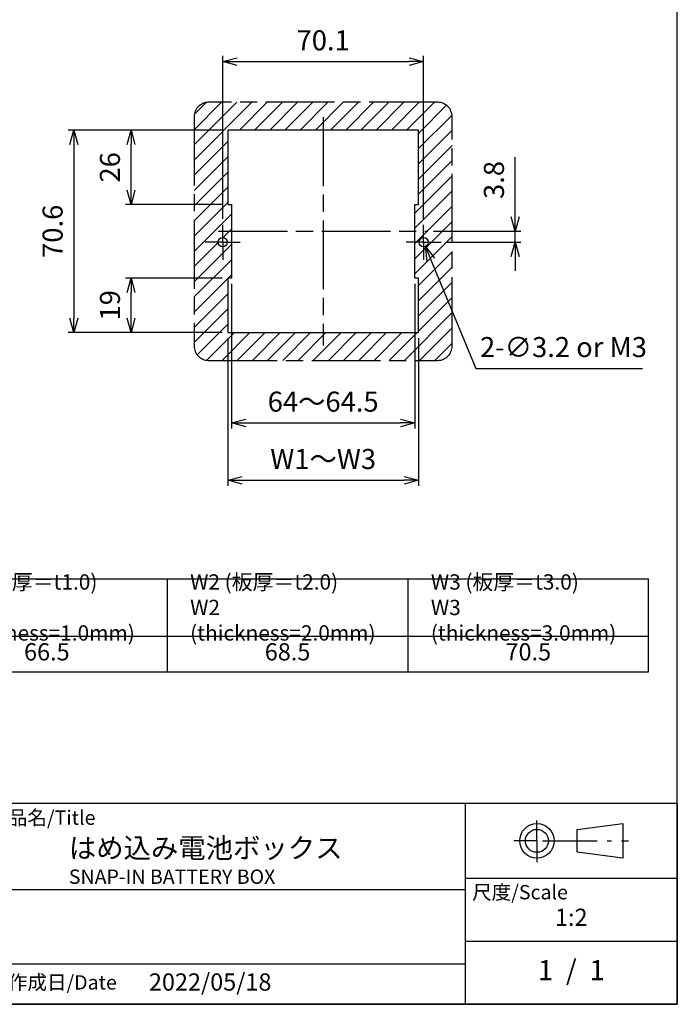
# Model space of a CAD drawing. Units: millimetres. Extents: x 0 to 806, y 0 to 560.
# Drawn here: x 577 to 806, y 0 to 343 of the extents above; entities that cross this region are included whole.
import ezdxf
from ezdxf.enums import TextEntityAlignment as Align

# ---------------------------------------------------------------- set-up
doc = ezdxf.new("R2010")
doc.units = ezdxf.units.MM
doc.header["$LTSCALE"] = 2
for name, pattern in [('AM_ISO08W050', [18, 12, -1.5, 3, -1.5]), ('AM_ISO08W050x2', [9, 6, -0.75, 1.5, -0.75]), ('gen7a', [6.875, 4.75, -0.875, 0.375, -0.875])]:
    doc.linetypes.add(name, pattern=pattern)
doc.layers.add('7A', color=4, linetype='gen7a')
doc.layers.add('RAHM2', color=1, linetype='Continuous')
for name, color, linetype, lineweight in [('AM_5', 3, 'Continuous', 25), ('AM_7', 4, 'AM_ISO08W050', 25), ('AM_8', 1, 'Continuous', 25)]:
    doc.layers.add(name, color=color, linetype=linetype, lineweight=lineweight)
doc.styles.add('ACISOTS', font='isocp.shx', dxfattribs={"height": 1, "bigfont": 'extfont.shx'})
doc.styles.get("Standard").update_dxf_attribs({"font": 'ISOCP.SHX', "bigfont": 'EXTFONT.SHX'})
doc.dimstyles.new('AM_ISO$0', dxfattribs={"dimtxt": 3.5, "dimasz": 2.5, "dimexe": 1, "dimexo": 1, "dimgap": 1.5, "dimtad": 1, "dimdsep": 46, "dimtxsty": 'Standard', "dimblk": 'OPEN30', "dimcen": 0, "dimclrd": 3, "dimclre": 3, "dimclrt": 2, "dimadec": 0, "dimazin": 2, "dimtp": 0.1, "dimtm": 0.1, "dimtfac": 0.71, "dimtmove": 0, "dimatfit": 3, "dimldrblk": 'OPEN30', "dimfxl": 0, "dimlwd": -1, "dimlwe": -1, "dimarcsym": 0})
doc.dimstyles.new('AM_ISO$3', dxfattribs={"dimtxt": 3.5, "dimasz": 2.5, "dimexe": 1, "dimexo": 1, "dimgap": 1.5, "dimtad": 1, "dimtoh": 1, "dimdsep": 46, "dimtxsty": 'Standard', "dimblk": 'OPEN30', "dimcen": 0, "dimclrd": 3, "dimclre": 3, "dimclrt": 2, "dimadec": 0, "dimazin": 2, "dimtp": 0.1, "dimtm": 0.1, "dimtfac": 0.71, "dimtofl": 0, "dimtmove": 0, "dimatfit": 0, "dimldrblk": 'OPEN30', "dimfxl": 0, "dimlwd": -1, "dimlwe": -1, "dimarcsym": 0})

# ---------------------------------------------------------------- blocks, each defined once
blk = doc.blocks.new('TK-A3')
blk.add_lwpolyline([(0, 0), (403, 0), (403, 280), (0, 280)], close=True)
blk = doc.blocks.new('A$C0FAF06CF')
at = {"layer": 'AM_8'}
h = blk.add_hatch(color=1, dxfattribs=at)
edge = h.paths.add_edge_path()
edge.add_line((-8.01, -2.41), (8.01, -2.41))
edge.add_arc((8.01, -1.77), 0.638, 270, 360)
edge.add_line((8.65, -1.77), (8.65, 1.77))
edge.add_arc((8.01, 1.77), 0.638, 0, 90)
edge.add_line((8.01, 2.41), (-8.01, 2.41))
edge.add_arc((-8.01, 1.77), 0.638, 90, 180)
edge.add_line((-8.65, 1.77), (-8.65, -1.77))
edge.add_arc((-8.01, -1.77), 0.638, 180, 270)
edge = h.paths.add_edge_path(flags=16)
edge.add_line((-7.47, 2.09), (7.47, 2.09))
edge.add_arc((7.47, 1.55), 0.542, 0, 90, ccw=False)
edge.add_line((8.01, 1.55), (8.01, -1.55))
edge.add_arc((7.47, -1.55), 0.542, 270, 360, ccw=False)
edge.add_line((7.47, -2.09), (-7.47, -2.09))
edge.add_arc((-7.47, -1.55), 0.542, 180, 270, ccw=False)
edge.add_line((-8.01, -1.55), (-8.01, 1.55))
edge.add_arc((-7.47, 1.55), 0.542, 90, 180, ccw=False)
for points in [[(-5.45, 0.59), (-5.45, 1.04), (-7.53, 1.04), (-7.53, 0.59), (-6.76, 0.59), (-6.76, -1.22), (-6.23, -1.22), (-6.23, 0.59)], [(-3.15, 1.04), (-3.15, -1.22), (-2.67, -1.22), (-2.67, -0.62), (-2.19, -0.1), (-1.52, -1.22), (-0.96, -1.22), (-1.85, 0.27), (-1.14, 1.04), (-1.79, 1.04), (-2.67, 0.09), (-2.67, 1.04)], [(4.3, 1.04), (4.3, -1.22), (4.78, -1.22), (4.78, -0.32), (5.83, -0.32), (5.83, -1.22), (6.3, -1.22), (6.3, 1.04), (5.83, 1.04), (5.83, 0.13), (4.78, 0.13), (4.78, 1.04)], [(7.28, -1.22), (7.28, 1.04), (6.81, 1.04), (6.81, -1.22)]]:
    blk.add_hatch(color=1, dxfattribs=at).paths.add_polyline_path(points)
h = blk.add_hatch(color=1, dxfattribs=at)
h.paths.add_polyline_path([(-5.26, -1.22), (-5.08, -0.73), (-4.16, -0.73), (-3.98, -1.22), (-3.42, -1.22), (-4.25, 1.04), (-4.99, 1.04), (-5.82, -1.22)])
h.paths.add_polyline_path([(-4.33, -0.27), (-4.91, -0.27), (-4.62, 0.52)], flags=16)
h = blk.add_hatch(color=1, dxfattribs=at)
h.paths.add_polyline_path([(-0.2, -1.22), (-0.02, -0.73), (0.91, -0.73), (1.09, -1.22), (1.65, -1.22), (0.82, 1.04), (0.07, 1.04), (-0.76, -1.22)])
h.paths.add_polyline_path([(0.74, -0.27), (0.16, -0.27), (0.45, 0.52)], flags=16)
h = blk.add_hatch(color=1, dxfattribs=at)
edge = h.paths.add_edge_path()
edge.add_ellipse((2.88, -0.09), major_axis=(0, 0.727), ratio=0.867347, start_angle=304.651, end_angle=609.4109)
edge.add_line((3.47, -0.35), (3.94, -0.55))
edge.add_arc((2.88, -0.09), 1.16, 38.5505, 336.582, ccw=False)
edge.add_line((3.78, 0.63), (3.4, 0.32))
blk = doc.blocks.new('TK-仕様書(和英併記)NEW')
for p, q in [((0, 35), (-193, 35)), ((-193, 35), (-193, 0)), ((-118, 35), (-118, 0)), ((-37, 35), (-37, 0)), ((0, 35), (0, 0)), ((-17.5, 30.5), (-9.5, 31.5)), ((-9.5, 31.5), (-9.5, 25.5)), ((-17.5, 26.5), (-17.5, 30.5)), ((-9.5, 25.5), (-17.5, 26.5)), ((-37, 22), (0, 22)), ((-193, 20), (-37, 20)), ((-168, 20), (-168, 0)), ((-143, 20), (-143, 0)), ((-37, 11), (0, 11)), ((-37, 7), (-118, 7)), ((0, 0), (-193, 0))]:
    blk.add_line(p, q)
for radius in [3, 2]:
    blk.add_circle((-24.5, 28.5), radius)
at = {"layer": '7A'}
for p, q in [((-24.5, 28.5), (-24.5, 32.07)), ((-24.5, 28.5), (-28.5, 28.5)), ((-24.5, 28.5), (-24.5, 24.79)), ((-23.5, 28.5), (-8.5, 28.5))]:
    blk.add_line(p, q, dxfattribs=at)
at = {"xscale": 0.96, "yscale": 0.96, "zscale": 0.96}
blk.add_blockref('A$C0FAF06CF', (-179.07, 28.69), dxfattribs=at)
at = {"attachment_point": 4}
for s, insert, char_height, width in [('{\\fMS Gothic|b0|i0|c128|p49;株式会社タカチ電機工業}', (-167.99, 28.69), 3, 42.8816), ('{\\fArial|b0|i0|c128|p34;TAKACHI ELECTRONICS ENCLOSURE Co., LTD.}', (-167.99, 23.41), 1.4, 44.4483)]:
    blk.add_mtext(s, dxfattribs=dict(at, insert=insert, char_height=char_height, width=width))
for tag, height, p in [('品名', 3.5, (-106.16, 27.25)), ('TITLE', 2.5, (-106.16, 22.25)), ('型番', 3.5, (-106.14, 11.75))]:
    blk.add_attdef(tag, text='', height=height).set_placement(p, align=Align.MIDDLE_LEFT)
for tag, height, p in [('GEN-TITLE-SCA', 3, (-18.5, 14.79)), ('検図', 3.5, (-155.5, 7.73)), ('製図', 3.5, (-130.5, 7.73)), ('承認', 3.5, (-180.72, 7.73)), ('ページNO.', 3.5, (-23, 5.5)), ('総ページ数', 3.5, (-14, 5.5)), ('GEN-TITLE-DAT', 3, (-81.5, 3.5))]:
    blk.add_attdef(tag, text='', height=height).set_placement(p, align=Align.MIDDLE)
at = {"layer": 'RAHM2', "char_height": 2.5}
for s, insert, width, attachment_point in [('品名/Title', (-116.8, 33.8), 90, 1), ('尺度/Scale', (-35.8, 20.8), 20, 1), ('承認/Approved', (-180.5, 18.8), 22.2154, 2), ('検図/Checked', (-155.5, 18.93), 19.8527, 2), ('製図/Created', (-130.5, 18.96), 19.4456, 2), ('作成日/Date', (-116.8, 3.5), 17.8487, 4)]:
    blk.add_mtext(s, dxfattribs=dict(at, insert=insert, width=width, attachment_point=attachment_point))
at = {"layer": 'RAHM2', "color": 0, "insert": (-18.5, 5.5), "char_height": 3.5, "width": 4.4699, "attachment_point": 5}
blk.add_mtext('/', dxfattribs=at)
blk = doc.blocks.new('A$C478A7A00')
for p, q in [((0, 0), (252, 0)), ((0, -32.5), (0, 0)), ((252, -32.5), (252, 0)), ((0, -32.5), (252, -32.5))]:
    blk.add_line(p, q)
at = {"color": 1}
for p, q in [((84, 0), (84, -32.5)), ((168, 0), (168, -32.5)), ((0, -20), (252, -20))]:
    blk.add_line(p, q, dxfattribs=at)
at = {"color": 2, "style": 'ACISOTS'}
for s, insert, char_height, width, attachment_point in [('W1 (板厚＝t1.0)\\P{\\Fisocp|c128;W1 (thickness=1.0mm)}', (8, -10), 5.3333, 68, 4), ('W2 (板厚＝t2.0)\\P{\\Fisocp|c128;W2 (thickness=2.0mm)}', (92, -10), 5.3333, 68, 4), ('W3 (板厚＝t3.0)\\P{\\Fisocp|c128;W3 (thickness=3.0mm)}', (176, -10), 5.3333, 68, 4), ('66.5', (42, -26.25), 6, 84, 5), ('68.5', (126, -26.25), 6, 84, 5), ('70.5', (210, -26.25), 6, 84, 5)]:
    blk.add_mtext(s, dxfattribs=dict(at, insert=insert, char_height=char_height, width=width, attachment_point=attachment_point))
blk = doc.blocks.new('_Open30')
at = {"color": 0, "linetype": 'ByBlock', "lineweight": -2}
for p, q in [((-1, 0.268), (0, 0)), ((0, 0), (-1, -0.268)), ((0, 0), (-1, 0))]:
    blk.add_line(p, q, dxfattribs=at)
blk = doc.blocks.new('*D48')
at = {"layer": 'AM_5', "color": 3, "transparency": 16777216}
for p, q in [((647.37, 273.85), (647.37, 330.75)), ((717.47, 273.85), (717.47, 330.75)), ((652.37, 328.75), (712.47, 328.75))]:
    blk.add_line(p, q, dxfattribs=at)
at = {"layer": 'Defpoints', "color": 0, "transparency": 16777216}
for p in [(717.47, 328.75), (647.37, 271.85), (717.47, 271.85)]:
    blk.add_point(p, dxfattribs=at)
at = {"layer": 'AM_5', "color": 3, "transparency": 16777216, "xscale": 5, "yscale": 5, "zscale": 5, "rotation": 180}
blk.add_blockref('_Open30', (647.37, 328.75), dxfattribs=at)
at = {"layer": 'AM_5', "color": 3, "transparency": 16777216, "xscale": 5, "yscale": 5, "zscale": 5}
blk.add_blockref('_Open30', (717.47, 328.75), dxfattribs=at)
at = {"layer": 'AM_5', "color": 2, "transparency": 16777216, "insert": (682.42, 335.25), "char_height": 7, "attachment_point": 5}
blk.add_mtext('70.1', dxfattribs=at)
blk = doc.blocks.new('*D49')
at = {"layer": 'AM_5', "color": 3, "transparency": 16777216}
for p, q in [((647.17, 304.85), (593.42, 304.85)), ((595.42, 299.85), (595.42, 239.25)), ((647.17, 234.25), (593.42, 234.25))]:
    blk.add_line(p, q, dxfattribs=at)
at = {"layer": 'Defpoints', "color": 0, "transparency": 16777216}
for p in [(649.17, 304.85), (595.42, 234.25), (649.17, 234.25)]:
    blk.add_point(p, dxfattribs=at)
at = {"layer": 'AM_5', "color": 3, "transparency": 16777216, "xscale": 5, "yscale": 5, "zscale": 5}
for p, rotation in [((595.42, 304.85), 90), ((595.42, 234.25), 270)]:
    blk.add_blockref('_Open30', p, dxfattribs=dict(at, rotation=rotation))
at = {"layer": 'AM_5', "color": 2, "transparency": 16777216, "insert": (588.92, 269.55), "char_height": 7, "attachment_point": 5, "rotation": 90}
blk.add_mtext('70.6', dxfattribs=at)
blk = doc.blocks.new('*D50')
at = {"layer": 'AM_5', "color": 3, "transparency": 16777216}
for p, q in [((749.42, 274.55), (749.42, 295.35)), ((720.92, 269.55), (751.42, 269.55)), ((749.42, 265.75), (749.42, 269.55)), ((725.57, 265.75), (751.42, 265.75)), ((749.42, 260.75), (749.42, 255.75))]:
    blk.add_line(p, q, dxfattribs=at)
at = {"layer": 'Defpoints', "color": 0, "transparency": 16777216}
for p in [(718.92, 269.55), (723.57, 265.75), (749.42, 265.75)]:
    blk.add_point(p, dxfattribs=at)
at = {"layer": 'AM_5', "color": 3, "transparency": 16777216, "xscale": 5, "yscale": 5, "zscale": 5}
for p, rotation in [((749.42, 269.55), 270), ((749.42, 265.75), 90)]:
    blk.add_blockref('_Open30', p, dxfattribs=dict(at, rotation=rotation))
at = {"layer": 'AM_5', "color": 2, "transparency": 16777216, "insert": (742.92, 287.45), "char_height": 7, "attachment_point": 5, "rotation": 90}
blk.add_mtext('3.8', dxfattribs=at)
blk = doc.blocks.new('*D51')
at = {"layer": 'AM_5', "color": 3, "transparency": 16777216}
for p, q in [((647.17, 304.85), (613.42, 304.85)), ((615.42, 283.85), (615.42, 299.85)), ((647.17, 278.85), (613.42, 278.85))]:
    blk.add_line(p, q, dxfattribs=at)
at = {"layer": 'Defpoints', "color": 0, "transparency": 16777216}
for p in [(615.42, 304.85), (649.17, 304.85), (649.17, 278.85)]:
    blk.add_point(p, dxfattribs=at)
at = {"layer": 'AM_5', "color": 3, "transparency": 16777216, "xscale": 5, "yscale": 5, "zscale": 5}
for p, rotation in [((615.42, 304.85), 90), ((615.42, 278.85), 270)]:
    blk.add_blockref('_Open30', p, dxfattribs=dict(at, rotation=rotation))
at = {"layer": 'AM_5', "color": 2, "transparency": 16777216, "insert": (608.92, 291.85), "char_height": 7, "attachment_point": 5, "rotation": 90}
blk.add_mtext('26', dxfattribs=at)
blk = doc.blocks.new('*D52')
at = {"layer": 'AM_5', "color": 3, "transparency": 16777216}
for p, q in [((647.17, 253.25), (613.42, 253.25)), ((615.42, 239.25), (615.42, 248.25)), ((647.17, 234.25), (613.42, 234.25))]:
    blk.add_line(p, q, dxfattribs=at)
at = {"layer": 'Defpoints', "color": 0, "transparency": 16777216}
for p in [(615.42, 253.25), (649.17, 253.25), (649.17, 234.25)]:
    blk.add_point(p, dxfattribs=at)
at = {"layer": 'AM_5', "color": 3, "transparency": 16777216, "xscale": 5, "yscale": 5, "zscale": 5}
for p, rotation in [((615.42, 253.25), 90), ((615.42, 234.25), 270)]:
    blk.add_blockref('_Open30', p, dxfattribs=dict(at, rotation=rotation))
at = {"layer": 'AM_5', "color": 2, "transparency": 16777216, "insert": (608.92, 243.75), "char_height": 7, "attachment_point": 5, "rotation": 90}
blk.add_mtext('19', dxfattribs=at)
blk = doc.blocks.new('*D53')
at = {"layer": 'AM_5', "color": 3, "transparency": 16777216}
for p, q in [((650.42, 251.25), (650.42, 200.75)), ((714.42, 251.25), (714.42, 200.75)), ((655.42, 202.75), (709.42, 202.75))]:
    blk.add_line(p, q, dxfattribs=at)
at = {"layer": 'Defpoints', "color": 0, "transparency": 16777216}
for p in [(650.42, 253.25), (714.42, 253.25), (714.42, 202.75)]:
    blk.add_point(p, dxfattribs=at)
at = {"layer": 'AM_5', "color": 3, "transparency": 16777216, "xscale": 5, "yscale": 5, "zscale": 5, "rotation": 180}
blk.add_blockref('_Open30', (650.42, 202.75), dxfattribs=at)
at = {"layer": 'AM_5', "color": 3, "transparency": 16777216, "xscale": 5, "yscale": 5, "zscale": 5}
blk.add_blockref('_Open30', (714.42, 202.75), dxfattribs=at)
at = {"layer": 'AM_5', "color": 2, "transparency": 16777216, "insert": (682.42, 209.25), "char_height": 7, "attachment_point": 5}
blk.add_mtext('64～64.5', dxfattribs=at)
blk = doc.blocks.new('*D54')
at = {"layer": 'AM_5', "color": 3, "transparency": 16777216}
for p, q in [((649.17, 232.25), (649.17, 180.75)), ((715.67, 232.25), (715.67, 180.75)), ((654.17, 182.75), (710.67, 182.75))]:
    blk.add_line(p, q, dxfattribs=at)
at = {"layer": 'Defpoints', "color": 0, "transparency": 16777216}
for p in [(649.17, 234.25), (715.67, 234.25), (715.67, 182.75)]:
    blk.add_point(p, dxfattribs=at)
at = {"layer": 'AM_5', "color": 3, "transparency": 16777216, "xscale": 5, "yscale": 5, "zscale": 5, "rotation": 180}
blk.add_blockref('_Open30', (649.17, 182.75), dxfattribs=at)
at = {"layer": 'AM_5', "color": 3, "transparency": 16777216, "xscale": 5, "yscale": 5, "zscale": 5}
blk.add_blockref('_Open30', (715.67, 182.75), dxfattribs=at)
at = {"layer": 'AM_5', "color": 2, "transparency": 16777216, "insert": (682.42, 189.25), "char_height": 7, "attachment_point": 5}
blk.add_mtext('W1～W3', dxfattribs=at)
blk = doc.blocks.new('*D55')
at = {"layer": 'AM_5', "color": 3, "transparency": 16777216}
for p, q in [((720, 259.65), (735.74, 221.77)), ((735.74, 221.77), (793.8, 221.77))]:
    blk.add_line(p, q, dxfattribs=at)
at = {"layer": 'Defpoints', "color": 0, "transparency": 16777216}
for p in [(716.86, 267.22), (718.08, 264.27)]:
    blk.add_point(p, dxfattribs=at)
at = {"layer": 'AM_5', "color": 3, "transparency": 16777216, "xscale": 5, "yscale": 5, "zscale": 5, "rotation": 112.5577638891857}
blk.add_blockref('_Open30', (718.08, 264.27), dxfattribs=at)
at = {"layer": 'AM_5', "color": 2, "transparency": 16777216, "insert": (766.27, 228.27), "char_height": 7, "attachment_point": 5}
blk.add_mtext('2-∅3.2 or M3', dxfattribs=at)

msp = doc.modelspace()

# ---------------------------------------------------------------- hatches: boundary and pattern name
at = {"layer": 'AM_8'}
h = msp.add_hatch(dxfattribs=at)
h.set_pattern_fill('_U', color=256, scale=3.75, angle=45, style=0, pattern_type=0)
h.set_pattern_definition([(45, (170.253, 7.5257), (-2.65165, 2.65165), [])])
edge = h.paths.add_edge_path()
edge.add_line((642.419, 224.546), (722.419, 224.546))
edge.add_arc((722.419, 229.546), 5, 270, 360)
edge.add_line((727.419, 229.546), (727.419, 309.546))
edge.add_arc((722.419, 309.546), 5, 0, 90)
edge.add_line((722.419, 314.546), (642.419, 314.546))
edge.add_arc((642.419, 309.546), 5, 90, 180)
edge.add_line((637.419, 309.546), (637.419, 229.546))
edge.add_arc((642.419, 229.546), 5, 180, 270)
edge = h.paths.add_edge_path(flags=16)
edge.add_arc((717.469, 265.746), 1.6, -197.50218, 11.45916, ccw=False)
edge.add_arc((717.469, 265.746), 1.6, 11.45916, 162.49782, ccw=False)
edge = h.paths.add_edge_path(flags=16)
edge.add_arc((647.369, 265.746), 1.6, -262.77755, 11.45916, ccw=False)
edge.add_arc((647.369, 265.746), 1.6, 11.45916, 97.22245, ccw=False)
h.paths.add_polyline_path([(715.669, 304.846), (715.669, 278.846), (714.419, 278.846), (714.419, 253.246), (715.669, 253.246), (715.669, 234.246), (649.169, 234.246), (649.169, 253.246), (650.419, 253.246), (650.419, 278.846), (649.169, 278.846), (649.169, 304.846)], flags=16)

# ---------------------------------------------------------------- linework, layer by layer
at = {"linetype": 'AM_ISO08W050'}
for p, q in [((722.419, 314.546), (642.419, 314.546)), ((637.419, 309.546), (637.419, 229.546)), ((727.419, 229.546), (727.419, 309.546)), ((642.419, 224.546), (722.419, 224.546))]:
    msp.add_line(p, q, dxfattribs=at)
for p, q in [((649.169, 304.846), (649.169, 278.846)), ((715.669, 304.846), (649.169, 304.846)), ((715.669, 278.846), (715.669, 304.846)), ((649.169, 278.846), (650.419, 278.846)), ((650.419, 278.846), (650.419, 253.246)), ((714.419, 253.246), (714.419, 278.846)), ((714.419, 278.846), (715.669, 278.846)), ((650.419, 253.246), (649.169, 253.246)), ((649.169, 253.246), (649.169, 234.246)), ((715.669, 253.246), (714.419, 253.246)), ((715.669, 234.246), (715.669, 253.246)), ((649.169, 234.246), (715.669, 234.246))]:
    msp.add_line(p, q)
for centre in [(647.369, 265.746), (717.469, 265.746)]:
    msp.add_circle(centre, 1.6)
for centre, start, end in [((642.419, 309.546), 90, 180), ((722.419, 309.546), 0, 90), ((642.419, 229.546), 180, 270), ((722.419, 229.546), 270, 0)]:
    msp.add_arc(centre, 5, start, end, dxfattribs=at)
at = {"layer": 'AM_7'}
for p, q in [((682.419, 309.346), (682.419, 229.746)), ((645.919, 269.546), (718.919, 269.546))]:
    msp.add_line(p, q, dxfattribs=at)
at = {"layer": 'AM_7', "linetype": 'AM_ISO08W050x2'}
for p, q in [((647.369, 265.746), (647.369, 271.846)), ((717.469, 265.746), (717.469, 271.846)), ((647.369, 265.746), (641.269, 265.746)), ((647.369, 265.746), (653.469, 265.746)), ((647.369, 265.746), (647.369, 259.646)), ((717.469, 265.746), (711.369, 265.746)), ((717.469, 265.746), (723.569, 265.746)), ((717.469, 265.746), (717.469, 259.646))]:
    msp.add_line(p, q, dxfattribs=at)

# ---------------------------------------------------------------- block references
at = {"lineweight": 0, "xscale": 2, "yscale": 2, "zscale": 2}
msp.add_blockref('TK-A3', (0, 0), dxfattribs=at)
msp.add_blockref('A$C478A7A00', (544, 148.387))
msp.add_blockref('TK-仕様書(和英併記)NEW', (806, 0), dxfattribs=at).add_auto_attribs({'品名': 'はめ込み電池ボックス', 'TITLE': 'SNAP-IN BATTERY BOX', 'GEN-TITLE-DAT': '2022/05/18', 'GEN-TITLE-SCA': '1:2', 'ページNO.': '1', '総ページ数': '1'})

# ---------------------------------------------------------------- dimensions: what is measured, and where the dimension line sits
at = {"layer": 'AM_5'}
dim = msp.add_linear_dim(base=(717.469, 328.746), p1=(647.369, 271.846), p2=(717.469, 271.846), dimstyle='AM_ISO$0', override={"dimscale": 2, "dimblk1": 'Open30', "dimblk2": 'Open30', "dimsah": 1}, dxfattribs=at)
dim.commit()
dim.dimension.update_dxf_attribs({"geometry": '*D48', "text_midpoint": (682.419, 335.246)})
for base, p1, p2, picture, middle in [((595.419, 234.246), (649.169, 304.846), (649.169, 234.246), '*D49', (588.919, 269.546)), ((615.419, 304.846), (649.169, 278.846), (649.169, 304.846), '*D51', (608.919, 291.846)), ((615.419, 253.246), (649.169, 234.246), (649.169, 253.246), '*D52', (608.919, 243.746))]:
    dim = msp.add_linear_dim(base=base, p1=p1, p2=p2, angle=90, dimstyle='AM_ISO$0', override={"dimscale": 2, "dimblk1": 'Open30', "dimblk2": 'Open30', "dimsah": 1}, dxfattribs=at)
    dim.commit()
    dim.dimension.update_dxf_attribs({"geometry": picture, "text_midpoint": middle})
dim = msp.add_linear_dim(base=(749.419, 265.746), p1=(718.919, 269.546), p2=(723.569, 265.746), angle=90, dimstyle='AM_ISO$0', override={"dimscale": 2, "dimblk1": 'Open30', "dimblk2": 'Open30', "dimsah": 1}, dxfattribs=at)
dim.commit()
dim.dimension.update_dxf_attribs({"geometry": '*D50', "text_midpoint": (749.419, 287.446), "dimtype": 160})
dim = msp.add_diameter_dim_2p(p1=(716.856, 267.224), p2=(718.083, 264.268), text='2-<> or M3', dimstyle='AM_ISO$3', override={"dimscale": 2}, dxfattribs=at)
dim.commit()
dim.dimension.update_dxf_attribs({"geometry": '*D55', "text_midpoint": (766.27, 221.77), "dimtype": 163})
for base, p1, p2, text, picture, middle in [((714.419, 202.746), (650.419, 253.246), (714.419, 253.246), '64～64.5', '*D53', (682.419, 209.246)), ((715.669, 182.746), (649.169, 234.246), (715.669, 234.246), 'W1～W3', '*D54', (682.419, 189.246))]:
    dim = msp.add_linear_dim(base=base, p1=p1, p2=p2, text=text, dimstyle='AM_ISO$0', override={"dimscale": 2, "dimblk1": 'Open30', "dimblk2": 'Open30', "dimsah": 1}, dxfattribs=at)
    dim.commit()
    dim.dimension.update_dxf_attribs({"geometry": picture, "text_midpoint": middle})

doc.saveas('drawing.dxf')
